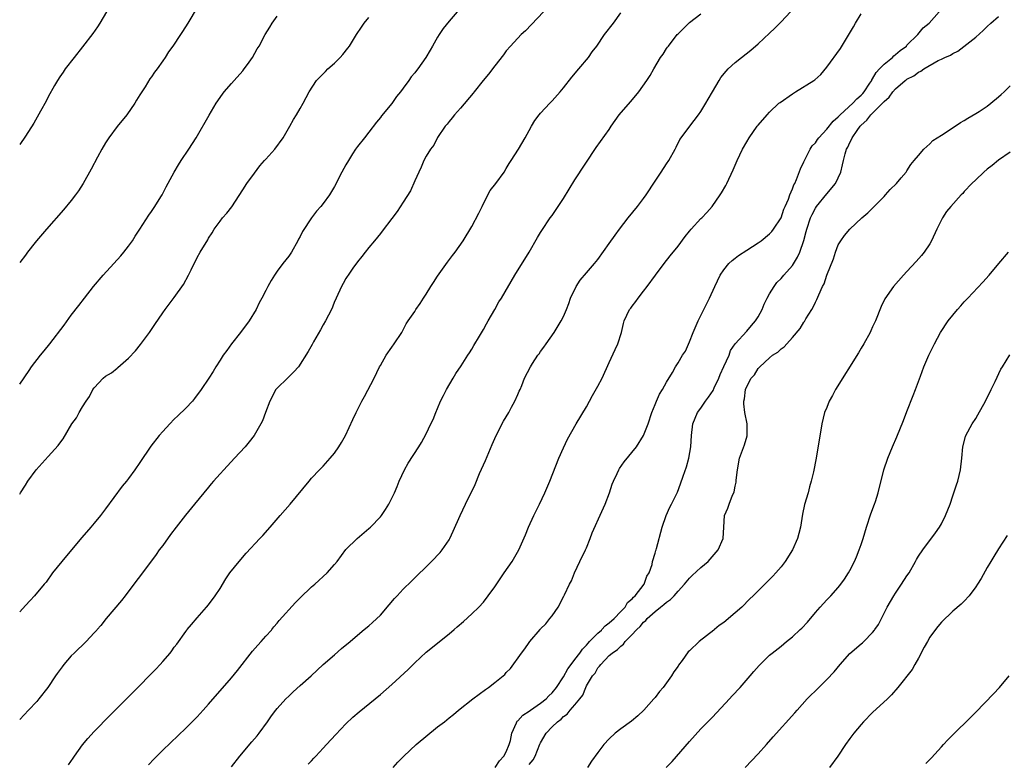
# Model space of a CAD drawing. Units: inches. Extents: x 2559000 to 2562000, y 1527000 to 1530000.
# Drawn here: x 2559000 to 2559172, y 1528402 to 1528532 of the extents above; entities that cross this region are included whole.
import ezdxf

# ---------------------------------------------------------------- set-up
doc = ezdxf.new("R2010")
doc.units = ezdxf.units.IN
doc.header["$MEASUREMENT"] = 0
doc.layers.add('LD25591527_10ft', color=72, linetype='Continuous')

msp = doc.modelspace()

# ---------------------------------------------------------------- linework, layer by layer
at = {"layer": 'LD25591527_10ft'}
for points, elevation in [([(2559031, 1528533.75), (2559029.38, 1528531), (2559028.44, 1528529.56), (2559028.11, 1528529), (2559026.76, 1528527), (2559026, 1528526), (2559025.4, 1528525), (2559025, 1528524.42), (2559023.99, 1528523), (2559023.54, 1528522.46), (2559023, 1528521.62), (2559022.74, 1528521.26), (2559021.89, 1528519.89), (2559021.31, 1528519), (2559021, 1528518.46), (2559020.43, 1528517.57), (2559020.12, 1528517), (2559018.73, 1528515), (2559017, 1528512.96), (2559015.56, 1528511), (2559015, 1528510.09), (2559014.35, 1528509), (2559013.57, 1528507.57), (2559012.49, 1528505.51), (2559011.08, 1528503), (2559010.28, 1528501.72), (2559009.74, 1528501), (2559009, 1528500.05), (2559007.63, 1528498.37), (2559004.66, 1528495), (2559002.95, 1528493), (2559002.72, 1528492.72), (2559001.35, 1528491), (2559001, 1528490.5), (2559000, 1528489.19)], 8070), ([(2559015.18, 1528533), (2559014.02, 1528531), (2559013.62, 1528530.38), (2559012.8, 1528529.2), (2559011, 1528526.86), (2559009.5, 1528525), (2559007.95, 1528523), (2559007.57, 1528522.43), (2559007, 1528521.63), (2559006.61, 1528521), (2559006.09, 1528520.09), (2559005, 1528518.11), (2559004.63, 1528517.37), (2559003.62, 1528515.62), (2559002.45, 1528513.55), (2559001, 1528511.24), (2559000, 1528509.79)], 8060), ([(2559091.51, 1528533), (2559088.33, 1528529.67), (2559087.6, 1528529), (2559085.74, 1528527), (2559085, 1528526.14), (2559084.53, 1528525.47), (2559083, 1528523.56), (2559081.91, 1528522.09), (2559080.96, 1528521), (2559079.41, 1528519), (2559079.24, 1528518.76), (2559077, 1528516.14), (2559075.95, 1528515), (2559075.55, 1528514.45), (2559075, 1528513.85), (2559074.65, 1528513.35), (2559074.35, 1528513), (2559073.01, 1528511.01), (2559072.32, 1528509.68), (2559071.79, 1528509), (2559071, 1528507.79), (2559070.57, 1528507), (2559070.13, 1528505.87), (2559069.7, 1528505), (2559069, 1528503.44), (2559068.27, 1528501.73), (2559067, 1528499.73), (2559065.92, 1528498.08), (2559065, 1528496.88), (2559063.34, 1528494.66), (2559063, 1528494.29), (2559061.99, 1528493), (2559061, 1528491.83), (2559060.34, 1528491), (2559059.78, 1528490.22), (2559059, 1528489.3), (2559058.2, 1528488.2), (2559057.36, 1528487), (2559057.23, 1528486.77), (2559057, 1528486.43), (2559056.49, 1528485.51), (2559056.19, 1528485), (2559055.27, 1528483), (2559055.2, 1528482.8), (2559055, 1528482.37), (2559054.62, 1528481.38), (2559054.45, 1528481), (2559053.43, 1528479), (2559053, 1528478.3), (2559052.53, 1528477.47), (2559051.32, 1528475.32), (2559051.1, 1528474.9), (2559050.37, 1528473.63), (2559048.69, 1528471), (2559047.91, 1528470.09), (2559047, 1528469.26), (2559046.76, 1528469), (2559045, 1528467.28), (2559044.77, 1528467), (2559043.68, 1528465), (2559042.94, 1528463), (2559042.43, 1528461.57), (2559042.12, 1528461), (2559040.94, 1528459), (2559040.11, 1528457.89), (2559039.36, 1528457), (2559037.52, 1528455), (2559035.65, 1528453), (2559035, 1528452.29), (2559033.87, 1528451), (2559033.47, 1528450.53), (2559033, 1528449.99), (2559030.56, 1528447), (2559028.94, 1528445.06), (2559027.34, 1528443), (2559026.33, 1528441.67), (2559025, 1528439.8), (2559024.39, 1528439), (2559023.82, 1528438.18), (2559021.44, 1528435), (2559019.96, 1528433), (2559018.45, 1528431), (2559017.81, 1528430.19), (2559015.12, 1528427), (2559014.17, 1528425.83), (2559013.54, 1528425.09), (2559013.46, 1528425), (2559013, 1528424.5), (2559011.59, 1528423), (2559009.51, 1528421), (2559009, 1528420.49), (2559007.72, 1528419), (2559007.4, 1528418.6), (2559006.55, 1528417.45), (2559006.26, 1528417), (2559004.89, 1528415), (2559003.37, 1528413), (2559003, 1528412.54), (2559001.56, 1528411), (2559000, 1528409.38)], 8110), ([(2559076.4, 1528533), (2559075, 1528531.36), (2559073.96, 1528530.04), (2559073.26, 1528529), (2559073, 1528528.58), (2559072.12, 1528527), (2559071.69, 1528526.31), (2559070.96, 1528525), (2559069.53, 1528523), (2559069.29, 1528522.71), (2559069, 1528522.31), (2559068.39, 1528521.61), (2559067.97, 1528521), (2559067, 1528519.67), (2559066.5, 1528519), (2559065.83, 1528518.17), (2559065, 1528516.97), (2559063.21, 1528514.79), (2559063, 1528514.5), (2559062.32, 1528513.68), (2559061, 1528511.96), (2559060.21, 1528511), (2559059, 1528509.45), (2559058.69, 1528509), (2559058.15, 1528508.15), (2559057.43, 1528507), (2559057, 1528506.28), (2559056.27, 1528505), (2559055, 1528502.5), (2559054.11, 1528501), (2559053, 1528499.48), (2559052.6, 1528499), (2559051.82, 1528498.18), (2559050.99, 1528497.01), (2559049.4, 1528494.6), (2559049, 1528493.74), (2559048.73, 1528493.27), (2559048.61, 1528493), (2559047.47, 1528491), (2559047, 1528490.32), (2559045.98, 1528489), (2559045, 1528487.7), (2559044.5, 1528487), (2559043.93, 1528486.07), (2559043.33, 1528485), (2559043, 1528484.32), (2559042.32, 1528483), (2559041.84, 1528482.16), (2559041.32, 1528481), (2559040.1, 1528479), (2559038.6, 1528477), (2559036.99, 1528475), (2559036.17, 1528473.83), (2559035.53, 1528473), (2559035, 1528472.13), (2559034.28, 1528471), (2559033.82, 1528470.18), (2559033.04, 1528469), (2559031.7, 1528467), (2559030.54, 1528465.46), (2559030.17, 1528465), (2559029, 1528463.79), (2559027.6, 1528462.4), (2559027, 1528461.82), (2559026.2, 1528461), (2559025, 1528459.7), (2559024.39, 1528459), (2559022.9, 1528457.1), (2559021, 1528454.29), (2559020.11, 1528453), (2559019, 1528451.47), (2559018.63, 1528451), (2559017.88, 1528450.12), (2559015, 1528446.16), (2559014.11, 1528445), (2559013, 1528443.67), (2559012.41, 1528443), (2559010.84, 1528441.16), (2559009.05, 1528439), (2559007.37, 1528437), (2559005.76, 1528435), (2559004.6, 1528433.4), (2559004.27, 1528433), (2559002.58, 1528431), (2559001.82, 1528430.18), (2559001, 1528429.32), (2559000, 1528428.21)], 8100), ([(2559037, 1528401.1), (2559038.47, 1528403), (2559040.53, 1528405.47), (2559041.46, 1528406.54), (2559041.84, 1528407), (2559043.29, 1528409), (2559043.96, 1528410.04), (2559044.72, 1528411), (2559045, 1528411.33), (2559046.52, 1528413), (2559047, 1528413.46), (2559047.77, 1528414.23), (2559049, 1528415.35), (2559050.91, 1528417), (2559051.98, 1528418.02), (2559053.03, 1528418.97), (2559055, 1528420.71), (2559056.23, 1528421.77), (2559057.73, 1528423), (2559059, 1528424.1), (2559060.2, 1528425.09), (2559061, 1528425.76), (2559061.66, 1528426.34), (2559063, 1528427.61), (2559064.57, 1528429.43), (2559065.49, 1528430.51), (2559065.92, 1528431), (2559067, 1528432.16), (2559068.43, 1528433.57), (2559071.95, 1528437), (2559073.43, 1528438.57), (2559073.8, 1528439), (2559075, 1528440.79), (2559075.13, 1528441), (2559075.73, 1528442.27), (2559076.96, 1528445.04), (2559077.88, 1528447), (2559079.55, 1528450.45), (2559080.35, 1528452.35), (2559081.37, 1528454.63), (2559082.56, 1528457.44), (2559083.25, 1528459), (2559084.5, 1528461.5), (2559085.42, 1528463), (2559085.94, 1528463.94), (2559086.5, 1528465), (2559087, 1528466.13), (2559087.25, 1528466.75), (2559087.4, 1528467), (2559087.7, 1528467.7), (2559088.21, 1528469), (2559089.21, 1528471), (2559089.57, 1528471.57), (2559090.52, 1528473), (2559090.74, 1528473.26), (2559091, 1528473.65), (2559091.57, 1528474.43), (2559091.95, 1528475), (2559093.36, 1528477), (2559094.61, 1528479), (2559095, 1528479.77), (2559095.52, 1528481), (2559095.94, 1528482.06), (2559096.24, 1528483), (2559097.18, 1528485), (2559097.91, 1528486.09), (2559099, 1528487.38), (2559100.42, 1528489), (2559101, 1528489.75), (2559103, 1528492.52), (2559104.02, 1528493.98), (2559104.76, 1528495), (2559106.3, 1528497), (2559107.93, 1528499), (2559109, 1528500.4), (2559109.44, 1528501), (2559111, 1528503.43), (2559112.03, 1528505), (2559113, 1528506.41), (2559113.39, 1528507), (2559114.48, 1528509), (2559114.65, 1528509.35), (2559115.34, 1528510.66), (2559115.56, 1528511), (2559117.04, 1528513), (2559118.58, 1528515), (2559119, 1528515.6), (2559119.87, 1528517), (2559120.27, 1528517.73), (2559121, 1528519.01), (2559122.17, 1528521), (2559122.5, 1528521.5), (2559123.4, 1528522.6), (2559123.79, 1528523), (2559125, 1528524.1), (2559126.09, 1528525), (2559127.71, 1528526.29), (2559129, 1528527.4), (2559131, 1528529.24), (2559131.89, 1528530.11), (2559133, 1528531.23), (2559134.65, 1528533)], 8140), ([(2559065.27, 1528401), (2559066.08, 1528401.92), (2559067.1, 1528403), (2559069.23, 1528405), (2559073, 1528408.09), (2559074.18, 1528409), (2559075, 1528409.67), (2559075.76, 1528410.24), (2559076.66, 1528411), (2559079.14, 1528413), (2559081.35, 1528414.65), (2559081.87, 1528415), (2559083, 1528415.84), (2559084.73, 1528417.27), (2559085, 1528417.58), (2559085.71, 1528418.29), (2559087.68, 1528421), (2559088.26, 1528421.74), (2559089, 1528422.83), (2559089.13, 1528423), (2559090.9, 1528425.09), (2559091, 1528425.21), (2559091.9, 1528426.1), (2559092.6, 1528427), (2559093, 1528427.52), (2559094.06, 1528429), (2559095.07, 1528430.93), (2559095.15, 1528431.15), (2559096.05, 1528433), (2559096.39, 1528433.61), (2559096.93, 1528435), (2559097.84, 1528437), (2559098.83, 1528439), (2559099, 1528439.38), (2559099.68, 1528441), (2559100.02, 1528441.98), (2559101.7, 1528445.7), (2559102.26, 1528447), (2559103.02, 1528449), (2559103.52, 1528450.48), (2559103.73, 1528451), (2559104.38, 1528452.38), (2559104.65, 1528453), (2559104.78, 1528453.22), (2559105.61, 1528454.39), (2559107.72, 1528457), (2559108.99, 1528459), (2559109.8, 1528461), (2559110.45, 1528463), (2559111, 1528464.41), (2559111.23, 1528465), (2559111.79, 1528466.21), (2559112.3, 1528467), (2559113, 1528468.33), (2559114.03, 1528469.97), (2559114.59, 1528471), (2559115, 1528471.7), (2559115.81, 1528473), (2559116.28, 1528473.72), (2559117, 1528475.33), (2559117.66, 1528477), (2559118.53, 1528479), (2559119.49, 1528481), (2559120.49, 1528483), (2559121.43, 1528485), (2559122.39, 1528487), (2559123, 1528487.9), (2559123.86, 1528489), (2559124.45, 1528489.55), (2559125, 1528489.96), (2559125.58, 1528490.42), (2559127, 1528491.37), (2559129, 1528492.65), (2559129.5, 1528493), (2559131, 1528494.21), (2559131.37, 1528494.63), (2559131.67, 1528495), (2559133, 1528497), (2559133.49, 1528498.51), (2559133.73, 1528499), (2559134.29, 1528500.29), (2559134.52, 1528501), (2559135, 1528502.09), (2559135.23, 1528502.77), (2559135.38, 1528503), (2559135.72, 1528503.72), (2559136.42, 1528505.58), (2559137, 1528506.76), (2559137.09, 1528507), (2559138.11, 1528509), (2559138.45, 1528509.55), (2559139, 1528510.12), (2559139.34, 1528510.66), (2559139.59, 1528511), (2559141, 1528512.51), (2559142.11, 1528513.89), (2559143, 1528514.63), (2559143.17, 1528514.83), (2559143.35, 1528515), (2559145.55, 1528517), (2559146.23, 1528517.77), (2559147, 1528518.41), (2559147.28, 1528518.72), (2559147.51, 1528519), (2559148.53, 1528520.53), (2559148.83, 1528521), (2559148.88, 1528521.12), (2559149, 1528521.26), (2559149.64, 1528522.36), (2559150.21, 1528523), (2559151, 1528523.85), (2559152.44, 1528525), (2559152.7, 1528525.3), (2559153, 1528525.5), (2559153.78, 1528526.22), (2559154.89, 1528527), (2559155, 1528527.13), (2559156.91, 1528529), (2559157.8, 1528530.2), (2559158.87, 1528531), (2559160.63, 1528533)], 8160), ([(2559000, 1528467.97), (2559001.64, 1528470.36), (2559002.09, 1528471), (2559003.63, 1528473), (2559004.25, 1528473.75), (2559005.24, 1528475), (2559007.74, 1528478.26), (2559009, 1528480.01), (2559010.32, 1528481.68), (2559011.31, 1528483), (2559012.87, 1528485), (2559014.57, 1528487), (2559016.43, 1528489), (2559017.64, 1528490.36), (2559018.19, 1528491), (2559019, 1528492.05), (2559019.68, 1528493), (2559020.19, 1528493.81), (2559021, 1528495.03), (2559022.54, 1528497.46), (2559023, 1528498.1), (2559023.35, 1528498.65), (2559023.62, 1528499), (2559024.65, 1528500.65), (2559024.86, 1528501), (2559025, 1528501.27), (2559025.56, 1528502.44), (2559026.98, 1528505), (2559027.72, 1528506.28), (2559028.23, 1528507), (2559029.54, 1528509), (2559030.8, 1528511), (2559033.08, 1528514.92), (2559034.33, 1528517), (2559035.41, 1528518.59), (2559035.71, 1528519), (2559037, 1528520.47), (2559037.44, 1528521), (2559039, 1528522.7), (2559039.23, 1528523), (2559039.8, 1528523.8), (2559040.64, 1528525), (2559041.49, 1528526.51), (2559041.82, 1528527), (2559042.9, 1528529), (2559043.68, 1528530.32), (2559044.11, 1528531), (2559045, 1528532.21)], 8080), ([(2559000, 1528448.77), (2559000.16, 1528449), (2559001, 1528450.33), (2559001.45, 1528451), (2559002.89, 1528453), (2559005, 1528455.32), (2559006.74, 1528457.26), (2559007, 1528457.65), (2559007.6, 1528458.4), (2559009.12, 1528461), (2559009.9, 1528462.1), (2559010.38, 1528463), (2559011, 1528464.01), (2559011.64, 1528465), (2559012.22, 1528465.78), (2559012.79, 1528467), (2559013, 1528467.31), (2559014.6, 1528469), (2559015, 1528469.34), (2559016.06, 1528469.94), (2559017, 1528470.76), (2559017.14, 1528470.86), (2559019, 1528472.49), (2559020.22, 1528473.78), (2559021.1, 1528474.9), (2559022.68, 1528477), (2559023.62, 1528478.38), (2559025, 1528480.43), (2559025.4, 1528481), (2559026.1, 1528481.9), (2559027, 1528483.11), (2559028.62, 1528485.38), (2559029.5, 1528487), (2559029.93, 1528487.93), (2559031, 1528490.08), (2559031.53, 1528491), (2559032.84, 1528493.16), (2559033, 1528493.44), (2559033.62, 1528494.38), (2559033.99, 1528495), (2559035, 1528496.43), (2559035.45, 1528497), (2559036.18, 1528497.82), (2559037.08, 1528498.92), (2559039, 1528501.87), (2559039.68, 1528503), (2559041, 1528504.83), (2559041.94, 1528506.06), (2559042.79, 1528507), (2559043, 1528507.27), (2559044.58, 1528509), (2559046, 1528511), (2559047.2, 1528513), (2559047.82, 1528514.18), (2559048.38, 1528515), (2559049, 1528516.08), (2559049.52, 1528517), (2559050.55, 1528519), (2559051.86, 1528521), (2559052.41, 1528521.59), (2559053.42, 1528522.58), (2559053.85, 1528523), (2559055, 1528524.04), (2559055.97, 1528525), (2559056.46, 1528525.54), (2559057.35, 1528526.65), (2559057.6, 1528527), (2559058.84, 1528529), (2559059.69, 1528530.31), (2559060.18, 1528531), (2559061, 1528531.98)], 8090), ([(2559008.53, 1528401.47), (2559009.36, 1528402.64), (2559009.6, 1528403), (2559011, 1528404.94), (2559011.91, 1528406.09), (2559013, 1528407.29), (2559015.83, 1528410.17), (2559017, 1528411.34), (2559019.8, 1528414.19), (2559023.8, 1528418.2), (2559024.56, 1528419), (2559025, 1528419.5), (2559026.27, 1528421), (2559026.59, 1528421.41), (2559027, 1528422.02), (2559027.43, 1528422.57), (2559029, 1528424.78), (2559029.18, 1528425), (2559029.27, 1528425.09), (2559030.04, 1528425.96), (2559031, 1528427.14), (2559032.66, 1528429), (2559033, 1528429.42), (2559034.17, 1528431), (2559035, 1528432.28), (2559036.03, 1528433.97), (2559036.73, 1528435), (2559038.33, 1528437), (2559039.59, 1528438.41), (2559041.96, 1528441), (2559042.45, 1528441.55), (2559043.76, 1528443), (2559045.52, 1528445), (2559047.22, 1528447), (2559050.55, 1528451), (2559051, 1528451.52), (2559052.36, 1528453), (2559053, 1528453.66), (2559054.23, 1528455), (2559055, 1528455.92), (2559055.76, 1528457), (2559056.23, 1528457.77), (2559056.92, 1528459), (2559058.22, 1528461.78), (2559058.76, 1528463), (2559059.76, 1528465), (2559060.22, 1528465.78), (2559061.95, 1528469), (2559062.88, 1528471), (2559063, 1528471.22), (2559064.04, 1528473), (2559065, 1528474.4), (2559065.44, 1528475), (2559066.73, 1528477), (2559067.53, 1528478.47), (2559067.86, 1528479), (2559069, 1528480.67), (2559069.2, 1528481), (2559069.97, 1528482.03), (2559070.55, 1528483), (2559071, 1528483.66), (2559071.8, 1528485), (2559072.27, 1528485.73), (2559073, 1528486.82), (2559074.72, 1528489.28), (2559075.58, 1528490.42), (2559076.06, 1528491), (2559077.47, 1528493), (2559079, 1528495.49), (2559080.21, 1528497.79), (2559080.79, 1528499), (2559081.79, 1528501), (2559082.21, 1528501.79), (2559083.15, 1528503), (2559084.61, 1528505), (2559085, 1528505.62), (2559085.51, 1528506.49), (2559085.87, 1528507), (2559087.14, 1528509), (2559088.31, 1528511), (2559089, 1528512.24), (2559089.4, 1528513), (2559090, 1528514), (2559090.74, 1528515), (2559091, 1528515.3), (2559092.58, 1528517), (2559093, 1528517.43), (2559094.39, 1528519), (2559095, 1528519.73), (2559096.45, 1528521.55), (2559097.69, 1528523), (2559099.34, 1528525), (2559100.03, 1528525.97), (2559100.8, 1528527), (2559102.18, 1528529), (2559103.72, 1528531), (2559105, 1528532.79)], 8120), ([(2559022.51, 1528401.49), (2559023.49, 1528402.51), (2559025, 1528404.02), (2559029, 1528407.86), (2559031, 1528409.86), (2559032.05, 1528411), (2559033, 1528412.05), (2559037, 1528416.67), (2559038.04, 1528417.96), (2559040.68, 1528421.32), (2559041.62, 1528422.38), (2559042.21, 1528423), (2559043, 1528423.92), (2559043.97, 1528425), (2559044.04, 1528425.09), (2559044.42, 1528425.58), (2559045, 1528426.23), (2559045.35, 1528426.65), (2559048.17, 1528429.83), (2559049, 1528430.65), (2559051, 1528432.54), (2559051.56, 1528433), (2559053.72, 1528435), (2559055, 1528436.47), (2559055.43, 1528437), (2559057, 1528439.08), (2559058.93, 1528441), (2559061, 1528442.74), (2559061.28, 1528443), (2559063, 1528444.77), (2559063.18, 1528445), (2559063.92, 1528446.08), (2559064.47, 1528447), (2559065, 1528448.02), (2559065.46, 1528449), (2559065.93, 1528450.07), (2559066.3, 1528451), (2559067.2, 1528453), (2559067.87, 1528454.13), (2559069.73, 1528457), (2559070.21, 1528457.79), (2559071, 1528459.25), (2559071.84, 1528461), (2559072.23, 1528461.77), (2559072.69, 1528463), (2559073, 1528463.71), (2559073.52, 1528465), (2559074.01, 1528465.99), (2559074.54, 1528467), (2559075.75, 1528469), (2559076.2, 1528469.8), (2559077.13, 1528471.13), (2559078.31, 1528473), (2559078.57, 1528473.43), (2559079, 1528474.09), (2559079.32, 1528474.68), (2559080.33, 1528476.33), (2559081, 1528477.48), (2559081.53, 1528478.47), (2559081.86, 1528479), (2559083, 1528480.99), (2559083.69, 1528482.31), (2559084.15, 1528483), (2559086.49, 1528487), (2559089.01, 1528491), (2559090.44, 1528493.56), (2559091, 1528494.45), (2559091.2, 1528494.81), (2559092.68, 1528497), (2559093, 1528497.42), (2559094.09, 1528499), (2559095, 1528500.4), (2559097, 1528503.63), (2559100.7, 1528509.3), (2559103, 1528512.44), (2559103.34, 1528513), (2559104.74, 1528515), (2559106.72, 1528517.28), (2559107.66, 1528518.34), (2559108.18, 1528519), (2559109.58, 1528521), (2559110.12, 1528521.88), (2559110.76, 1528523), (2559111.97, 1528525), (2559112.4, 1528525.6), (2559113, 1528526.56), (2559113.19, 1528526.81), (2559113.31, 1528527), (2559114.87, 1528529), (2559115, 1528529.15), (2559117, 1528531.09), (2559119, 1528532.6)], 8130), ([(2559050.42, 1528401.58), (2559051, 1528402.2), (2559051.36, 1528402.64), (2559051.72, 1528403), (2559053, 1528404.38), (2559053.62, 1528405), (2559055.21, 1528406.79), (2559057, 1528408.64), (2559058.21, 1528409.79), (2559059.28, 1528410.72), (2559063, 1528413.76), (2559065, 1528415.51), (2559067.86, 1528418.14), (2559069, 1528419.27), (2559071, 1528421.15), (2559075, 1528424.33), (2559075.91, 1528425.09), (2559076.45, 1528425.55), (2559077.52, 1528426.48), (2559079, 1528427.82), (2559080.18, 1528429), (2559081, 1528429.9), (2559081.86, 1528431), (2559083, 1528432.57), (2559084.64, 1528435), (2559086.03, 1528437), (2559087.22, 1528439), (2559088.35, 1528441.65), (2559088.87, 1528443), (2559089.79, 1528445), (2559090.79, 1528447), (2559091.72, 1528449), (2559092.58, 1528451), (2559093.67, 1528453.67), (2559094.19, 1528455), (2559095, 1528456.85), (2559095.68, 1528458.32), (2559097.21, 1528461), (2559099, 1528464.02), (2559100.05, 1528465.95), (2559101, 1528467.58), (2559101.76, 1528469), (2559103, 1528471.73), (2559104, 1528474), (2559104.48, 1528475), (2559105.11, 1528477), (2559105.47, 1528478.53), (2559105.62, 1528479), (2559106.54, 1528481), (2559106.75, 1528481.25), (2559107, 1528481.6), (2559107.63, 1528482.37), (2559108.05, 1528483), (2559109, 1528484.18), (2559109.62, 1528485), (2559111.09, 1528487), (2559112.58, 1528489), (2559113.64, 1528490.36), (2559115, 1528492.06), (2559116.26, 1528493.74), (2559117, 1528494.69), (2559117.27, 1528495), (2559119, 1528496.87), (2559119.14, 1528497), (2559120.05, 1528497.95), (2559120.96, 1528499), (2559122.36, 1528501), (2559122.61, 1528501.39), (2559123.35, 1528502.65), (2559123.53, 1528503), (2559124.64, 1528505.36), (2559125.33, 1528507), (2559126.28, 1528509), (2559127, 1528510.28), (2559127.44, 1528511), (2559128.85, 1528513), (2559129, 1528513.2), (2559130.55, 1528515), (2559131, 1528515.47), (2559132.63, 1528517), (2559132.83, 1528517.17), (2559135, 1528518.68), (2559135.55, 1528519), (2559138.73, 1528521), (2559138.88, 1528521.12), (2559139.94, 1528522.06), (2559141, 1528523.3), (2559143.4, 1528526.6), (2559145.66, 1528530.34), (2559145.98, 1528531), (2559147, 1528532.6)], 8150), ([(2559083.06, 1528401), (2559083.8, 1528402.2), (2559084.58, 1528403), (2559085, 1528403.77), (2559085.53, 1528405), (2559085.72, 1528405.72), (2559085.99, 1528407), (2559086.8, 1528408.8), (2559086.87, 1528409), (2559086.92, 1528409.08), (2559087, 1528409.14), (2559087.88, 1528410.12), (2559089, 1528410.84), (2559089.22, 1528411), (2559091, 1528412.23), (2559091.96, 1528413), (2559092.45, 1528413.55), (2559093, 1528414.04), (2559093.78, 1528415), (2559095, 1528416.86), (2559095.74, 1528418.26), (2559096.31, 1528419), (2559097, 1528419.84), (2559097.86, 1528421), (2559098.31, 1528421.69), (2559099, 1528422.37), (2559099.29, 1528422.71), (2559099.56, 1528423), (2559101, 1528424.48), (2559101.62, 1528425), (2559101.7, 1528425.09), (2559102.28, 1528425.72), (2559103, 1528426.26), (2559103.83, 1528427), (2559105, 1528428.24), (2559105.75, 1528429), (2559106.2, 1528429.8), (2559107, 1528430.45), (2559107.24, 1528430.76), (2559107.51, 1528431), (2559109.06, 1528433), (2559109.58, 1528434.42), (2559109.99, 1528435), (2559110.47, 1528436.47), (2559110.55, 1528437), (2559111, 1528438.42), (2559111.11, 1528438.89), (2559111.16, 1528439), (2559111.24, 1528439.24), (2559112.23, 1528443), (2559112.94, 1528445), (2559113.55, 1528446.45), (2559113.85, 1528447), (2559114.9, 1528449.1), (2559115.46, 1528450.54), (2559115.88, 1528451.88), (2559116.49, 1528453.51), (2559116.9, 1528455), (2559117.25, 1528457), (2559117.36, 1528459), (2559117.59, 1528461), (2559118.42, 1528463), (2559119, 1528463.77), (2559119.8, 1528465), (2559120.31, 1528465.68), (2559121.13, 1528466.87), (2559121.33, 1528467.33), (2559122.15, 1528469), (2559122.36, 1528469.64), (2559123.03, 1528471.03), (2559123.92, 1528473), (2559124.18, 1528473.82), (2559125.01, 1528474.99), (2559127, 1528477.19), (2559127.82, 1528478.18), (2559128.54, 1528479), (2559129, 1528479.73), (2559129.68, 1528481), (2559130.06, 1528481.94), (2559130.6, 1528483), (2559131, 1528483.72), (2559131.77, 1528485), (2559132.29, 1528485.71), (2559133, 1528486.43), (2559133.48, 1528487), (2559135, 1528488.7), (2559135.89, 1528490.11), (2559136.29, 1528491), (2559136.98, 1528493.02), (2559137.4, 1528494.6), (2559137.49, 1528495), (2559138.17, 1528497), (2559138.42, 1528497.58), (2559139, 1528498.67), (2559139.22, 1528499), (2559141, 1528501.21), (2559142.49, 1528503), (2559143.45, 1528505), (2559143.76, 1528506.24), (2559143.9, 1528507), (2559144.18, 1528508.18), (2559144.44, 1528509), (2559144.65, 1528509.35), (2559145, 1528510.17), (2559145.31, 1528510.69), (2559145.42, 1528511), (2559146.28, 1528512.28), (2559146.8, 1528513), (2559147, 1528513.21), (2559147.97, 1528514.03), (2559148.71, 1528515), (2559150.74, 1528517), (2559151, 1528517.33), (2559151.9, 1528518.1), (2559152.55, 1528519), (2559153, 1528519.55), (2559154.69, 1528521), (2559154.88, 1528521.12), (2559155, 1528521.23), (2559156.22, 1528521.78), (2559157, 1528522.46), (2559157.41, 1528522.59), (2559157.94, 1528523), (2559160.45, 1528524.45), (2559161, 1528524.69), (2559161.59, 1528525), (2559162.61, 1528525.39), (2559163, 1528525.7), (2559163.88, 1528526.12), (2559167, 1528528.58), (2559168.29, 1528529.71), (2559169, 1528530.42), (2559169.65, 1528531), (2559171, 1528532.15)], 8170), ([(2559089, 1528401.52), (2559089.68, 1528402.32), (2559090.02, 1528403), (2559090.89, 1528405.11), (2559091, 1528405.34), (2559091.98, 1528407), (2559093, 1528408.09), (2559093.93, 1528409), (2559094.56, 1528409.44), (2559095, 1528409.91), (2559095.66, 1528410.34), (2559096.19, 1528411), (2559097, 1528411.95), (2559097.85, 1528413), (2559098.35, 1528413.65), (2559098.87, 1528415), (2559099, 1528415.26), (2559100.08, 1528417), (2559100.51, 1528417.49), (2559101, 1528418.4), (2559101.31, 1528418.69), (2559101.5, 1528419), (2559103, 1528420.55), (2559103.49, 1528421), (2559104.42, 1528421.59), (2559105, 1528422.2), (2559105.46, 1528422.54), (2559105.79, 1528423), (2559107, 1528424.22), (2559107.67, 1528425), (2559107.78, 1528425.09), (2559108.37, 1528425.63), (2559109, 1528426.37), (2559109.35, 1528426.65), (2559109.64, 1528427), (2559111, 1528428.23), (2559111.96, 1528429), (2559112.55, 1528429.45), (2559113, 1528429.9), (2559113.68, 1528430.32), (2559114.33, 1528431), (2559115, 1528431.79), (2559116.16, 1528433), (2559117, 1528434.06), (2559117.49, 1528434.51), (2559119, 1528435.93), (2559120.24, 1528437), (2559122.01, 1528439), (2559122.87, 1528441), (2559122.98, 1528443), (2559123.14, 1528445), (2559123.71, 1528446.29), (2559123.94, 1528447), (2559124.54, 1528448.54), (2559124.77, 1528449), (2559124.83, 1528449.17), (2559125, 1528450.15), (2559125.17, 1528450.83), (2559125.18, 1528451.18), (2559125.37, 1528453), (2559125.76, 1528455), (2559126.63, 1528457.37), (2559127.06, 1528458.94), (2559127.06, 1528461), (2559126.69, 1528463), (2559126.51, 1528464.51), (2559126.47, 1528465), (2559126.6, 1528465.4), (2559126.77, 1528467), (2559127, 1528467.56), (2559127.78, 1528469), (2559128.39, 1528469.61), (2559129, 1528470.68), (2559129.28, 1528471), (2559131, 1528472.57), (2559131.53, 1528473), (2559132.46, 1528473.54), (2559133, 1528474.14), (2559133.55, 1528474.45), (2559134.01, 1528475), (2559135, 1528476.09), (2559136.34, 1528477.66), (2559137, 1528478.78), (2559137.09, 1528478.91), (2559137.34, 1528479.34), (2559138.37, 1528481), (2559138.62, 1528481.38), (2559139, 1528482.28), (2559139.26, 1528482.74), (2559139.58, 1528483.58), (2559140.25, 1528485), (2559140.53, 1528485.47), (2559141, 1528487.01), (2559142.17, 1528489.83), (2559142.53, 1528491), (2559143, 1528492.27), (2559143.42, 1528493), (2559144.09, 1528493.91), (2559145, 1528495.01), (2559147.14, 1528497), (2559148.14, 1528497.86), (2559149.25, 1528499), (2559151, 1528500.72), (2559151.26, 1528501), (2559152.04, 1528501.96), (2559153.14, 1528503), (2559154.01, 1528504.01), (2559154.84, 1528505), (2559154.89, 1528505.11), (2559155, 1528505.23), (2559155.66, 1528506.34), (2559156.28, 1528507), (2559157, 1528507.88), (2559157.96, 1528509), (2559159, 1528509.95), (2559159.52, 1528510.48), (2559161, 1528511.45), (2559162.19, 1528512.19), (2559164.35, 1528513.65), (2559165, 1528513.98), (2559165.61, 1528514.39), (2559167, 1528515.22), (2559167.6, 1528515.6), (2559169, 1528516.51), (2559169.66, 1528517), (2559171, 1528518.12), (2559171.47, 1528518.53), (2559171.95, 1528519), (2559173, 1528520.08)], 8180), ([(2559173, 1528508.45), (2559171, 1528507.08), (2559169.85, 1528506.15), (2559169, 1528505.48), (2559168.44, 1528505), (2559167, 1528503.66), (2559166.33, 1528503), (2559165, 1528501.58), (2559164.73, 1528501.27), (2559164.45, 1528501), (2559162.63, 1528499), (2559161.92, 1528498.08), (2559161.2, 1528497), (2559160.22, 1528495), (2559159.31, 1528493), (2559159, 1528492.47), (2559158.02, 1528491), (2559157.56, 1528490.44), (2559156.63, 1528489.37), (2559155, 1528487.61), (2559154.4, 1528487), (2559152.64, 1528485), (2559151.12, 1528482.88), (2559150.51, 1528481.49), (2559149.49, 1528479), (2559149, 1528477.97), (2559148.71, 1528477.29), (2559148.55, 1528477), (2559147.45, 1528475), (2559147, 1528474.25), (2559146.55, 1528473.45), (2559142.54, 1528467), (2559142, 1528466), (2559141.43, 1528465), (2559141, 1528463.9), (2559140.61, 1528463), (2559140.1, 1528461), (2559139.13, 1528455), (2559138.67, 1528452.67), (2559138.28, 1528451), (2559137.99, 1528450.01), (2559137.72, 1528449), (2559137.09, 1528446.91), (2559136.74, 1528445.26), (2559136.39, 1528443), (2559136.12, 1528441.88), (2559135.87, 1528441), (2559134.99, 1528439), (2559133.74, 1528437), (2559133, 1528436.05), (2559132.09, 1528435), (2559131.56, 1528434.44), (2559130.57, 1528433.43), (2559129, 1528431.88), (2559128.14, 1528431), (2559127.56, 1528430.44), (2559126.12, 1528429), (2559125, 1528427.99), (2559123.83, 1528427), (2559123.36, 1528426.64), (2559123, 1528426.34), (2559122.2, 1528425.8), (2559121.37, 1528425.09), (2559121.26, 1528425), (2559118.7, 1528423), (2559117, 1528421.39), (2559116.79, 1528421.21), (2559115.72, 1528419.72), (2559115.11, 1528418.89), (2559115, 1528418.72), (2559114.27, 1528417.73), (2559113.86, 1528417), (2559112.42, 1528415), (2559111.74, 1528414.26), (2559111, 1528413.24), (2559110.8, 1528413), (2559109.04, 1528411), (2559107.97, 1528410.02), (2559106.89, 1528409.11), (2559105, 1528407.76), (2559104.03, 1528407), (2559103, 1528406.03), (2559102.02, 1528405), (2559101, 1528403.65), (2559099.87, 1528402.13), (2559099.19, 1528401)], 8190), ([(2559112.94, 1528401), (2559113.95, 1528402.05), (2559117, 1528405.56), (2559119, 1528407.74), (2559121, 1528409.81), (2559123.99, 1528413), (2559124.46, 1528413.54), (2559125.83, 1528415), (2559127.62, 1528417), (2559128.24, 1528417.76), (2559129.17, 1528418.83), (2559131, 1528420.62), (2559131.43, 1528421), (2559133, 1528422.2), (2559133.96, 1528423), (2559135, 1528423.83), (2559136.36, 1528425.09), (2559136.64, 1528425.36), (2559137.61, 1528426.39), (2559139, 1528428.08), (2559139.81, 1528429), (2559141, 1528430.29), (2559141.71, 1528431), (2559143, 1528432.44), (2559143.45, 1528433), (2559144.09, 1528433.91), (2559144.76, 1528435), (2559145, 1528435.43), (2559145.81, 1528437), (2559146.18, 1528437.82), (2559146.67, 1528439), (2559147, 1528439.97), (2559147.34, 1528441), (2559147.94, 1528443), (2559148.69, 1528445.31), (2559149.31, 1528447), (2559149.47, 1528447.47), (2559149.95, 1528449), (2559150.98, 1528453), (2559151.68, 1528455), (2559152.46, 1528457), (2559153.22, 1528458.78), (2559154.38, 1528461.62), (2559155, 1528463.2), (2559156.05, 1528465.95), (2559156.48, 1528467), (2559157.37, 1528469.37), (2559157.96, 1528471), (2559158.84, 1528473), (2559159.79, 1528475), (2559160.85, 1528477), (2559162.21, 1528479), (2559163.83, 1528481), (2559164.39, 1528481.61), (2559165, 1528482.31), (2559165.33, 1528482.67), (2559165.62, 1528483), (2559168.23, 1528485.77), (2559169.35, 1528487), (2559171.07, 1528489), (2559172.71, 1528491)], 8200), ([(2559126.72, 1528401), (2559129, 1528403.39), (2559130.46, 1528405), (2559131.64, 1528406.36), (2559135.43, 1528410.57), (2559135.79, 1528411), (2559137.59, 1528413), (2559139.58, 1528415), (2559141, 1528416.35), (2559142.26, 1528417.74), (2559143.31, 1528419), (2559145, 1528420.89), (2559147, 1528422.63), (2559147.22, 1528422.78), (2559147.45, 1528423), (2559149, 1528424.6), (2559149.32, 1528425), (2559149.39, 1528425.09), (2559150.01, 1528425.99), (2559151.56, 1528429), (2559152.7, 1528431), (2559153, 1528431.46), (2559154.06, 1528433), (2559155, 1528434.47), (2559155.36, 1528435), (2559156.5, 1528437), (2559156.66, 1528437.34), (2559157, 1528437.91), (2559157.74, 1528439), (2559159.99, 1528442.01), (2559160.68, 1528443), (2559161, 1528443.57), (2559161.75, 1528445), (2559162.53, 1528447), (2559163, 1528448.45), (2559163.65, 1528450.35), (2559163.86, 1528451), (2559164.36, 1528453), (2559164.6, 1528455), (2559164.77, 1528457), (2559165.21, 1528458.79), (2559165.28, 1528459), (2559166.37, 1528461), (2559167, 1528461.94), (2559167.4, 1528462.6), (2559168.72, 1528465), (2559169.72, 1528467), (2559170.4, 1528468.4), (2559171.42, 1528470.58), (2559171.66, 1528471), (2559172.94, 1528473.06)], 8210), ([(2559172.48, 1528441.52), (2559171, 1528439.21), (2559170.17, 1528437.83), (2559169.64, 1528437), (2559169, 1528435.92), (2559167.96, 1528434.04), (2559167.31, 1528433), (2559167, 1528432.54), (2559165.86, 1528431), (2559165, 1528430.06), (2559164.46, 1528429.54), (2559163, 1528428.31), (2559161, 1528426.4), (2559160.37, 1528425.63), (2559159.98, 1528425.09), (2559159, 1528423.74), (2559158.56, 1528423), (2559158, 1528422), (2559157, 1528420.09), (2559156.36, 1528419), (2559155.89, 1528418.11), (2559153.42, 1528415), (2559152.28, 1528413.72), (2559151.58, 1528413), (2559149, 1528410.61), (2559147.42, 1528409), (2559147, 1528408.53), (2559145.73, 1528407), (2559145, 1528406.06), (2559144.25, 1528405), (2559142.89, 1528403), (2559141.46, 1528401)], 8220), ([(2559158.32, 1528401.68), (2559159.29, 1528402.71), (2559161, 1528404.6), (2559161.4, 1528405), (2559162.14, 1528405.86), (2559167, 1528410.65), (2559170.11, 1528413.89), (2559171.15, 1528415), (2559172.85, 1528417)], 8230)]:
    msp.add_lwpolyline(points, dxfattribs=dict(at, elevation=elevation))

doc.saveas('drawing.dxf')
